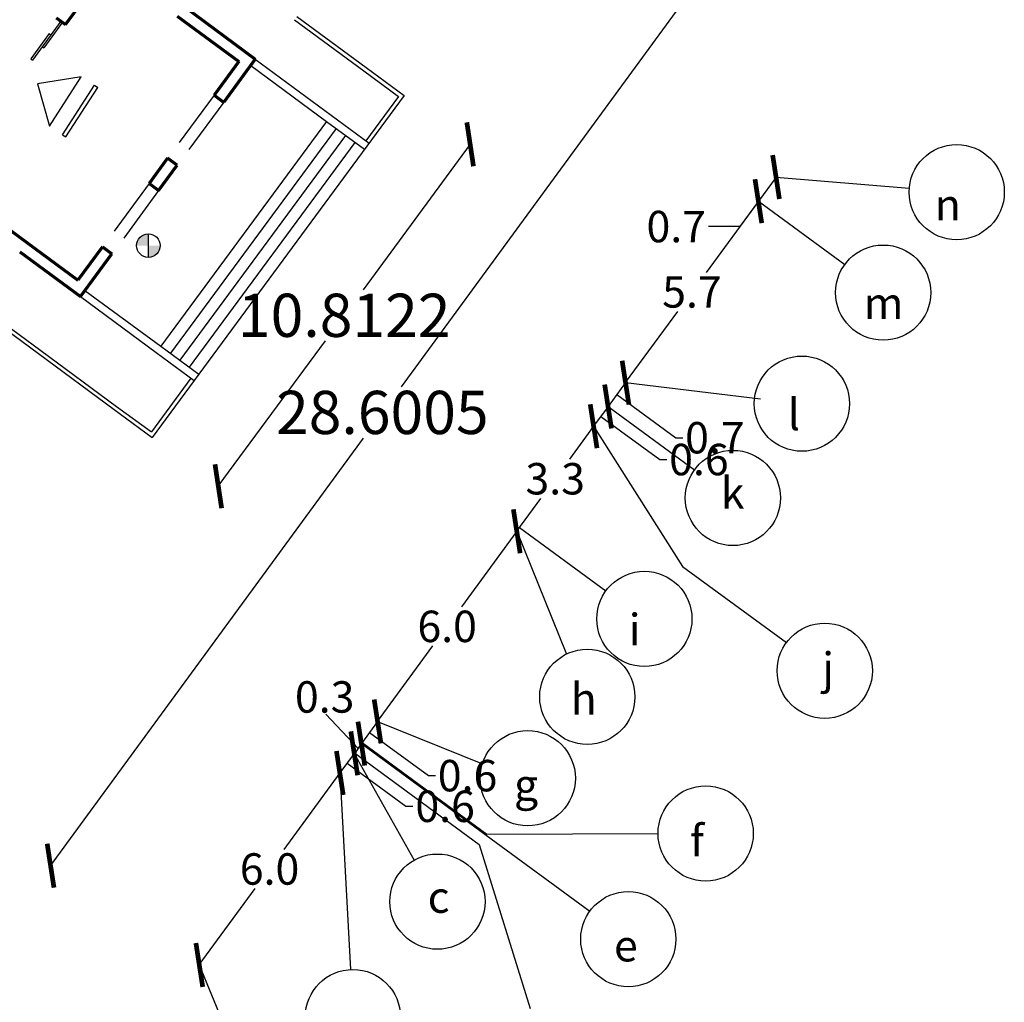
# Model space of a CAD drawing. Units: inches. Extents: x 28962 to 59321, y 6258 to 14158.
# Drawn here: x 29767 to 29792, y 7228 to 7253 of the extents above; entities that cross this region are included whole.
import ezdxf

# ---------------------------------------------------------------- set-up
doc = ezdxf.new("R2010")
doc.units = ezdxf.units.IN
doc.header["$MEASUREMENT"] = 0
doc.linetypes.add('ACAD_ISO03W100', pattern=[30, 12, -18])
doc.linetypes.add('HIDDEN', pattern=[0.375, 0.25, -0.125])
for name, color, linetype in [('EQUIPOS', 7, 'Continuous'), ('Frame', 7, 'Continuous'), ('مقطع', 230, 'ACAD_ISO03W100')]:
    doc.layers.add(name, color=color, linetype=linetype)
doc.layers.add('ex', color=7, linetype='Continuous', lineweight=70)
doc.styles.get("Standard").update_dxf_attribs({"font": 'arial.ttf'})
doc.dimstyles.get("Standard").update_dxf_attribs({"dimtxt": 1.1, "dimasz": 0.8, "dimexe": 0.18, "dimexo": 0.0625, "dimgap": 0.09, "dimtad": 0, "dimtih": 1, "dimtoh": 1, "dimdec": 4, "dimzin": 0, "dimdsep": 46, "dimtxsty": 'Standard', "dimblk": 'ARCHTICK', "dimcen": 0.09, "dimse1": 1, "dimse2": 1, "dimadec": 0, "dimazin": 0, "dimtfac": 1, "dimtdec": 4, "dimtofl": 0, "dimtmove": 0, "dimatfit": 3, "dimldrblk": 'ARCHTICK', "dimfxl": 1, "dimtolj": 1, "dimtzin": 0, "dimarcsym": 0})

# ---------------------------------------------------------------- blocks, each defined once
blk = doc.blocks.new('_ArchTick')
at = {"color": 0, "linetype": 'ByBlock', "lineweight": 25, "const_width": 0.15}
blk.add_lwpolyline([(-0.5, -0.5), (0.5, 0.5)], dxfattribs=at)
blk = doc.blocks.new('*D72')
at = {"layer": 'Defpoints', "color": 0, "transparency": 16777216}
for p in [(29780.771, 7257.211), (29763.874, 7234.136), (29768.079, 7231.056)]:
    blk.add_point(p, dxfattribs=at)
at = {"layer": 'Frame', "color": 0, "lineweight": -2, "transparency": 16777216}
for p, q in [((29784.976, 7254.132), (29777.005, 7243.246)), ((29768.079, 7231.056), (29776.051, 7241.942))]:
    blk.add_line(p, q, dxfattribs=at)
at = {"layer": 'Frame', "color": 0, "lineweight": -2, "transparency": 16777216, "xscale": 0.8, "yscale": 0.8, "zscale": 0.8}
for p, rotation in [((29784.976, 7254.132), 53.78579041530824), ((29768.079, 7231.056), 233.7857904153082)]:
    blk.add_blockref('_ArchTick', p, dxfattribs=dict(at, rotation=rotation))
at = {"layer": 'Frame', "color": 0, "lineweight": 25, "transparency": 16777216, "insert": (29776.528, 7242.594), "char_height": 1.1, "attachment_point": 5}
blk.add_mtext('\\A1;28.6005', dxfattribs=at)
blk = doc.blocks.new('*D242')
at = {"layer": 'Defpoints', "color": 0, "transparency": 16777216}
for p in [(29786.555, 7248.586), (29786.105, 7247.972), (29786.105, 7247.972)]:
    blk.add_point(p, dxfattribs=at)
at = {"layer": 'Frame', "color": 0, "lineweight": -2, "transparency": 16777216}
for p, q in [((29786.555, 7248.586), (29786.105, 7247.972)), ((29786.105, 7247.972), (29785.632, 7247.326)), ((29785.632, 7247.326), (29784.832, 7247.326))]:
    blk.add_line(p, q, dxfattribs=at)
at = {"layer": 'Frame', "color": 0, "lineweight": -2, "transparency": 16777216, "xscale": 0.8, "yscale": 0.8, "zscale": 0.8}
for p, rotation in [((29786.555, 7248.586), 53.78579041541112), ((29786.105, 7247.972), 233.7857904154112)]:
    blk.add_blockref('_ArchTick', p, dxfattribs=dict(at, rotation=rotation))
at = {"layer": 'Frame', "color": 0, "transparency": 16777216, "insert": (29784.014, 7247.326), "char_height": 1.1, "attachment_point": 5}
blk.add_mtext('\\A1;{\\H0.72727x;0.7}', dxfattribs=at)
blk = doc.blocks.new('*D243')
at = {"layer": 'Defpoints', "color": 0, "transparency": 16777216}
for p in [(29786.105, 7247.972), (29782.722, 7243.352), (29782.722, 7243.352)]:
    blk.add_point(p, dxfattribs=at)
at = {"layer": 'Frame', "color": 0, "lineweight": -2, "transparency": 16777216}
for p, q in [((29786.105, 7247.972), (29784.777, 7246.159)), ((29782.722, 7243.352), (29784.05, 7245.165))]:
    blk.add_line(p, q, dxfattribs=at)
at = {"layer": 'Frame', "color": 0, "lineweight": -2, "transparency": 16777216, "xscale": 0.8, "yscale": 0.8, "zscale": 0.8}
for p, rotation in [((29786.105, 7247.972), 53.78579041542088), ((29782.722, 7243.352), 233.7857904154209)]:
    blk.add_blockref('_ArchTick', p, dxfattribs=dict(at, rotation=rotation))
at = {"layer": 'Frame', "color": 0, "transparency": 16777216, "insert": (29784.413, 7245.662), "char_height": 1.1, "attachment_point": 5}
blk.add_mtext('\\A1;{\\H0.72727x;5.7}', dxfattribs=at)
blk = doc.blocks.new('*D244')
at = {"layer": 'Defpoints', "color": 0, "transparency": 16777216}
for p in [(29782.722, 7243.352), (29782.277, 7242.745), (29782.277, 7242.745)]:
    blk.add_point(p, dxfattribs=at)
at = {"layer": 'Frame', "color": 0, "lineweight": -2, "transparency": 16777216}
for p, q in [((29782.722, 7243.352), (29782.277, 7242.745)), ((29782.499, 7243.048), (29783.999, 7241.95)), ((29783.999, 7241.95), (29784.179, 7241.95))]:
    blk.add_line(p, q, dxfattribs=at)
at = {"layer": 'Frame', "color": 0, "lineweight": -2, "transparency": 16777216, "xscale": 0.8, "yscale": 0.8, "zscale": 0.8}
for p, rotation in [((29782.722, 7243.352), 53.78579041542088), ((29782.277, 7242.745), 233.7857904154209)]:
    blk.add_blockref('_ArchTick', p, dxfattribs=dict(at, rotation=rotation))
at = {"layer": 'Frame', "color": 0, "transparency": 16777216, "insert": (29784.997, 7241.95), "char_height": 1.1, "attachment_point": 5}
blk.add_mtext('\\A1;{\\H0.72727x;0.7}', dxfattribs=at)
blk = doc.blocks.new('*D245')
at = {"layer": 'Defpoints', "color": 0, "transparency": 16777216}
for p in [(29782.277, 7242.745), (29781.909, 7242.243), (29781.909, 7242.243)]:
    blk.add_point(p, dxfattribs=at)
at = {"layer": 'Frame', "color": 0, "lineweight": -2, "transparency": 16777216}
for p, q in [((29782.277, 7242.745), (29781.909, 7242.243)), ((29782.093, 7242.494), (29783.593, 7241.395)), ((29783.593, 7241.395), (29783.773, 7241.395))]:
    blk.add_line(p, q, dxfattribs=at)
at = {"layer": 'Frame', "color": 0, "lineweight": -2, "transparency": 16777216, "xscale": 0.8, "yscale": 0.8, "zscale": 0.8}
for p, rotation in [((29782.277, 7242.745), 53.78579041542088), ((29781.909, 7242.243), 233.7857904154209)]:
    blk.add_blockref('_ArchTick', p, dxfattribs=dict(at, rotation=rotation))
at = {"layer": 'Frame', "color": 0, "transparency": 16777216, "insert": (29784.591, 7241.395), "char_height": 1.1, "attachment_point": 5}
blk.add_mtext('\\A1;{\\H0.72727x;0.6}', dxfattribs=at)
blk = doc.blocks.new('*D246')
at = {"layer": 'Defpoints', "color": 0, "transparency": 16777216}
for p in [(29781.909, 7242.243), (29779.952, 7239.569), (29779.952, 7239.569)]:
    blk.add_point(p, dxfattribs=at)
at = {"layer": 'Frame', "color": 0, "lineweight": -2, "transparency": 16777216}
for p, q in [((29781.909, 7242.243), (29781.296, 7241.404)), ((29779.952, 7239.569), (29780.565, 7240.407))]:
    blk.add_line(p, q, dxfattribs=at)
at = {"layer": 'Frame', "color": 0, "lineweight": -2, "transparency": 16777216, "xscale": 0.8, "yscale": 0.8, "zscale": 0.8}
for p, rotation in [((29781.909, 7242.243), 53.78579041542088), ((29779.952, 7239.569), 233.7857904154209)]:
    blk.add_blockref('_ArchTick', p, dxfattribs=dict(at, rotation=rotation))
at = {"layer": 'Frame', "color": 0, "transparency": 16777216, "insert": (29780.931, 7240.906), "char_height": 1.1, "attachment_point": 5}
blk.add_mtext('\\A1;{\\H0.72727x;3.3}', dxfattribs=at)
blk = doc.blocks.new('*D247')
at = {"layer": 'Defpoints', "color": 0, "transparency": 16777216}
for p in [(29779.952, 7239.569), (29776.407, 7234.728), (29776.407, 7234.728)]:
    blk.add_point(p, dxfattribs=at)
at = {"layer": 'Frame', "color": 0, "lineweight": -2, "transparency": 16777216}
for p, q in [((29779.952, 7239.569), (29778.544, 7237.647)), ((29776.407, 7234.728), (29777.814, 7236.65))]:
    blk.add_line(p, q, dxfattribs=at)
at = {"layer": 'Frame', "color": 0, "lineweight": -2, "transparency": 16777216, "xscale": 0.8, "yscale": 0.8, "zscale": 0.8}
for p, rotation in [((29779.952, 7239.569), 53.78579041542088), ((29776.407, 7234.728), 233.7857904154209)]:
    blk.add_blockref('_ArchTick', p, dxfattribs=dict(at, rotation=rotation))
at = {"layer": 'Frame', "color": 0, "transparency": 16777216, "insert": (29778.179, 7237.148), "char_height": 1.1, "attachment_point": 5}
blk.add_mtext('\\A1;{\\H0.72727x;6.0}', dxfattribs=at)
blk = doc.blocks.new('*D248')
at = {"layer": 'Defpoints', "color": 0, "transparency": 16777216}
for p in [(29776.407, 7234.728), (29775.994, 7234.164), (29775.994, 7234.164)]:
    blk.add_point(p, dxfattribs=at)
at = {"layer": 'Frame', "color": 0, "lineweight": -2, "transparency": 16777216}
for p, q in [((29776.407, 7234.728), (29775.994, 7234.164)), ((29776.2, 7234.446), (29777.7, 7233.348)), ((29777.7, 7233.348), (29777.88, 7233.348))]:
    blk.add_line(p, q, dxfattribs=at)
at = {"layer": 'Frame', "color": 0, "lineweight": -2, "transparency": 16777216, "xscale": 0.8, "yscale": 0.8, "zscale": 0.8}
for p, rotation in [((29776.407, 7234.728), 53.78579041542088), ((29775.994, 7234.164), 233.7857904154209)]:
    blk.add_blockref('_ArchTick', p, dxfattribs=dict(at, rotation=rotation))
at = {"layer": 'Frame', "color": 0, "transparency": 16777216, "insert": (29778.698, 7233.348), "char_height": 1.1, "attachment_point": 5}
blk.add_mtext('\\A1;{\\H0.72727x;0.6}', dxfattribs=at)
blk = doc.blocks.new('*D249')
at = {"layer": 'Defpoints', "color": 0, "transparency": 16777216}
for p in [(29775.812, 7233.916), (29775.446, 7233.416), (29775.446, 7233.416)]:
    blk.add_point(p, dxfattribs=at)
at = {"layer": 'Frame', "color": 0, "lineweight": -2, "transparency": 16777216}
for p, q in [((29775.812, 7233.916), (29775.446, 7233.416)), ((29775.629, 7233.666), (29777.129, 7232.568)), ((29777.129, 7232.568), (29777.309, 7232.568))]:
    blk.add_line(p, q, dxfattribs=at)
at = {"layer": 'Frame', "color": 0, "lineweight": -2, "transparency": 16777216, "xscale": 0.8, "yscale": 0.8, "zscale": 0.8}
for p, rotation in [((29775.812, 7233.916), 53.78579041542088), ((29775.446, 7233.416), 233.7857904154209)]:
    blk.add_blockref('_ArchTick', p, dxfattribs=dict(at, rotation=rotation))
at = {"layer": 'Frame', "color": 0, "transparency": 16777216, "insert": (29778.127, 7232.568), "char_height": 1.1, "attachment_point": 5}
blk.add_mtext('\\A1;{\\H0.72727x;0.6}', dxfattribs=at)
blk = doc.blocks.new('*D250')
at = {"layer": 'Defpoints', "color": 0, "transparency": 16777216}
for p in [(29775.446, 7233.416), (29771.867, 7228.528), (29771.867, 7228.528)]:
    blk.add_point(p, dxfattribs=at)
at = {"layer": 'Frame', "color": 0, "lineweight": -2, "transparency": 16777216}
for p, q in [((29775.446, 7233.416), (29774.021, 7231.471)), ((29771.867, 7228.528), (29773.291, 7230.474))]:
    blk.add_line(p, q, dxfattribs=at)
at = {"layer": 'Frame', "color": 0, "lineweight": -2, "transparency": 16777216, "xscale": 0.8, "yscale": 0.8, "zscale": 0.8}
for p, rotation in [((29775.446, 7233.416), 53.78579041542088), ((29771.867, 7228.528), 233.7857904154209)]:
    blk.add_blockref('_ArchTick', p, dxfattribs=dict(at, rotation=rotation))
at = {"layer": 'Frame', "color": 0, "transparency": 16777216, "insert": (29773.656, 7230.972), "char_height": 1.1, "attachment_point": 5}
blk.add_mtext('\\A1;{\\H0.72727x;6.0}', dxfattribs=at)
blk = doc.blocks.new('*D158')
at = {"layer": 'Defpoints', "color": 0, "transparency": 16777216}
for p in [(29777.082, 7250.66), (29770.667, 7241.956), (29772.351, 7240.715)]:
    blk.add_point(p, dxfattribs=at)
at = {"layer": 'EQUIPOS', "color": 0, "lineweight": -2, "transparency": 16777216}
for p, q in [((29778.765, 7249.419), (29776.038, 7245.719)), ((29772.351, 7240.715), (29775.078, 7244.416))]:
    blk.add_line(p, q, dxfattribs=at)
at = {"layer": 'EQUIPOS', "color": 0, "lineweight": -2, "transparency": 16777216, "xscale": 0.8, "yscale": 0.8, "zscale": 0.8}
for p, rotation in [((29778.765, 7249.419), 53.61033021391913), ((29772.351, 7240.715), 233.6103302139191)]:
    blk.add_blockref('_ArchTick', p, dxfattribs=dict(at, rotation=rotation))
at = {"layer": 'EQUIPOS', "color": 0, "transparency": 16777216, "insert": (29775.558, 7245.067), "char_height": 1.1, "attachment_point": 5}
blk.add_mtext('\\A1;10.8122', dxfattribs=at)

msp = doc.modelspace()

# ---------------------------------------------------------------- hatches: boundary and pattern name
at = {"ltscale": 1.2}
h = msp.add_hatch(color=256, dxfattribs=at)
h.paths.add_polyline_path([(29770.56873, 7246.54044, 0.41421356), (29770.86873, 7246.84044), (29770.56873, 7246.84044)])
h.paths.add_polyline_path([(29770.26873, 7246.84044), (29770.56873, 7246.84044), (29770.56873, 7247.14044, 0.41421356)])

# ---------------------------------------------------------------- linework, layer by layer
at = {"ltscale": 0.05}
for p, q in [((29774.35168, 7252.67202), (29776.11555, 7251.37207)), ((29768.34121, 7252.55455), (29767.6144, 7251.562)), ((29768.38155, 7252.525), (29767.90891, 7251.87955)), ((29774.29235, 7252.59152), (29776.05622, 7251.29157)), ((29768.0467, 7252.23699), (29767.57406, 7251.59154)), ((29768.0467, 7252.23699), (29768.08704, 7252.20745)), ((29767.86857, 7251.90909), (29767.90891, 7251.87955)), ((29767.57406, 7251.59154), (29767.6144, 7251.562)), ((29773.17498, 7251.42742), (29775.10698, 7250.00357)), ((29773.29364, 7251.58842), (29775.22564, 7250.16457)), ((29776.11555, 7251.37207), (29777.08155, 7250.66014)), ((29768.8602, 7251.14023), (29767.74962, 7250.96283)), ((29768.04976, 7249.87951), (29768.8602, 7251.14023)), ((29768.04976, 7249.87951), (29768.8602, 7251.14023)), ((29776.05622, 7251.29157), (29776.94172, 7250.63897)), ((29767.74962, 7250.96283), (29768.04976, 7249.87951)), ((29768.38624, 7249.66321), (29769.19667, 7250.92393)), ((29768.47036, 7249.60914), (29769.28079, 7250.86986)), ((29769.19667, 7250.92393), (29769.28079, 7250.86986)), ((29777.08155, 7250.66014), (29770.66699, 7241.95635)), ((29776.94172, 7250.63897), (29776.11114, 7249.51197)), ((29775.22564, 7250.16457), (29776.19164, 7249.45264)), ((29775.10698, 7250.00357), (29770.88753, 7244.27828)), ((29775.10698, 7250.00357), (29776.07299, 7249.29164)), ((29768.38624, 7249.66321), (29768.47036, 7249.60914)), ((29775.34848, 7249.82559), (29771.12903, 7244.1003)), ((29775.58999, 7249.6476), (29771.37053, 7243.92232)), ((29775.83149, 7249.46962), (29771.61203, 7243.74433)), ((29768.95553, 7245.70214), (29770.88753, 7244.27828)), ((29766.00865, 7245.38947), (29767.76898, 7244.09214)), ((29766.06798, 7245.46997), (29767.82831, 7244.17264)), ((29768.83688, 7245.54114), (29770.76888, 7244.11728)), ((29767.76898, 7244.09214), (29769.70098, 7242.66828)), ((29767.82831, 7244.17264), (29769.76031, 7242.74878)), ((29770.76888, 7244.11728), (29771.73488, 7243.40535)), ((29770.88753, 7244.27828), (29771.85353, 7243.56635)), ((29771.65438, 7243.46468), (29770.64581, 7242.09618)), ((29769.70098, 7242.66828), (29770.66699, 7241.95635)), ((29769.76031, 7242.74878), (29770.64581, 7242.09618))]:
    msp.add_line(p, q, dxfattribs=at)
for p, q in [((29786.55478, 7248.58629), (29789.94868, 7248.30272)), ((29786.10485, 7247.97185), (29788.3056, 7246.36008)), ((29782.72178, 7243.35189), (29786.16194, 7242.94239)), ((29782.27717, 7242.74471), (29784.47792, 7241.13294)), ((29781.9095, 7242.24261), (29784.17615, 7238.66914)), ((29779.95157, 7239.56885), (29781.21753, 7236.44364)), ((29780.02294, 7239.66631), (29782.2237, 7238.05453)), ((29784.17615, 7238.66914), (29786.81833, 7236.73435)), ((29776.40676, 7234.72799), (29779.07612, 7233.64817)), ((29775.99381, 7234.16407), (29779.17251, 7231.83608)), ((29776.01198, 7234.18888), (29779.19068, 7231.86089)), ((29775.81212, 7233.91594), (29777.33764, 7231.19754)), ((29775.81964, 7233.92621), (29778.99833, 7231.59822)), ((29775.4462, 7233.41623), (29775.71337, 7228.41089)), ((29779.17251, 7231.83608), (29781.81469, 7229.90129)), ((29779.19068, 7231.86089), (29783.55077, 7231.87252)), ((29778.99833, 7231.59822), (29780.29292, 7227.41914)), ((29771.86667, 7228.52797), (29773.15779, 7225.37083))]:
    msp.add_line(p, q)
at = {"ltscale": 1.2}
msp.add_line((29770.56873, 7246.54044), (29770.56873, 7247.14044), dxfattribs=at)
for centre in [(29791.15663, 7248.20179), (29789.28354, 7245.64386), (29787.21366, 7242.8172), (29785.45586, 7240.41672), (29783.20163, 7237.33832), (29787.79632, 7236.0182), (29781.74858, 7235.354), (29780.23191, 7233.28282), (29784.76292, 7231.87575), (29777.93085, 7230.14046), (29782.79267, 7229.18514), (29775.77798, 7227.20045)]:
    msp.add_circle(centre, 1.21216)
msp.add_circle((29770.56873, 7246.84044), 0.3, dxfattribs=at)
at = {"layer": 'ex', "ltscale": 0.05}
for p, q in [((29771.48219, 7252.92343), (29773.29364, 7251.58842)), ((29771.30421, 7252.68193), (29772.87416, 7251.52491)), ((29772.87416, 7251.52491), (29772.24473, 7250.67085)), ((29772.87416, 7251.52491), (29772.24473, 7250.67085)), ((29773.29364, 7251.58842), (29772.49014, 7250.49115)), ((29771.06088, 7249.06451), (29770.58663, 7248.42102)), ((29771.30238, 7248.88653), (29771.06088, 7249.06451)), ((29771.06526, 7248.56478), (29771.30238, 7248.88653)), ((29765.47741, 7248.38979), (29767.47034, 7246.92092)), ((29770.82814, 7248.24304), (29770.58663, 7248.42102)), ((29770.82814, 7248.24304), (29771.06526, 7248.56478)), ((29767.47034, 7246.92092), (29768.77336, 7245.96062)), ((29767.29236, 7246.67942), (29768.83688, 7245.54114)), ((29769.3978, 7246.80637), (29768.77336, 7245.96062)), ((29768.83688, 7245.54114), (29769.63911, 7246.62967))]:
    msp.add_line(p, q, dxfattribs=at)
at = {"layer": 'ex'}
for p, q in [((29768.22019, 7252.64317), (29768.46224, 7252.46592)), ((29772.24473, 7250.67085), (29772.48678, 7250.49361)), ((29769.3978, 7246.80637), (29769.63985, 7246.62912))]:
    msp.add_line(p, q, dxfattribs=at)
msp.add_lwpolyline([(29768.46224, 7252.46592), (29769.56111, 7253.96657)], dxfattribs=at)
at = {"layer": 'Frame'}
for p, q in [((29775.91373, 7234.04001), (29775.08831, 7234.91389)), ((29775.83365, 7233.91594), (29775.99381, 7234.16407))]:
    msp.add_line(p, q, dxfattribs=at)
at = {"layer": 'مقطع', "color": 7, "linetype": 'HIDDEN', "ltscale": 6}
for p, q in [((29772.24473, 7250.67085), (29771.06088, 7249.06451)), ((29772.49014, 7250.49115), (29771.30573, 7248.88405)), ((29770.58663, 7248.42102), (29769.40201, 7246.80328)), ((29770.82814, 7248.24304), (29769.64406, 7246.62604))]:
    msp.add_line(p, q, dxfattribs=at)

# ---------------------------------------------------------------- texts
at = {"layer": 'Frame', "char_height": 0.8, "attachment_point": 1}
for s, width, insert in [('n', 0.6784379, (29790.59729, 7248.28001)), ('m', 0.7151788, (29788.78887, 7245.77652)), ('l', 0.6621894, (29786.85525, 7242.94239)), ('k', 0.6184354, (29785.14637, 7240.94652)), ('i', 0.3696388, (29782.80363, 7237.46949)), ('j', 0.4756177, (29787.73138, 7236.48574)), ('h', 0.4752354, (29781.32512, 7235.70304)), ('g', 0.448473, (29779.88112, 7233.51508)), ('f', 0.2638129, (29784.36582, 7232.09253)), ('c', 0.975296, (29777.68353, 7230.65605)), ('{\\fArial|b1|i0|c0|p34;e}', 0.3690271, (29782.42819, 7229.41891))]:
    msp.add_mtext_dynamic_manual_height_columns(s, width=width, gutter_width=1, heights=[0], dxfattribs=dict(at, insert=insert))
at = {"layer": 'Frame', "insert": (29775.05999, 7235.3513), "char_height": 1.1, "attachment_point": 5}
msp.add_mtext('\\A1;{\\H0.72727x;0.3}', dxfattribs=at)

# ---------------------------------------------------------------- dimensions: what is measured, and where the dimension line sits
at = {"layer": 'EQUIPOS'}
dim = msp.add_aligned_dim(p1=(29777.081551, 7250.66014), p2=(29770.666985, 7241.95635), distance=2.091778, dimstyle='Standard', dxfattribs=at)
dim.commit()
dim.dimension.update_dxf_attribs({"geometry": '*D158', "text_midpoint": (29775.558151, 7245.067248)})
at = {"layer": 'Frame', "lineweight": 25}
dim = msp.add_aligned_dim(p1=(29780.77095, 7257.21112), p2=(29763.87359, 7234.13581), distance=5.21236, dimstyle='Standard', dxfattribs=at)
dim.commit()
dim.dimension.update_dxf_attribs({"geometry": '*D72', "text_midpoint": (29776.52767, 7242.59398)})
at = {"layer": 'Frame'}
dim = msp.add_aligned_dim(p1=(29786.55478, 7248.58629), p2=(29786.10485, 7247.97185), distance=0, text='{\\H0.72727x;0.7}', dimstyle='Standard', dxfattribs=at)
dim.commit()
dim.dimension.update_dxf_attribs({"geometry": '*D242', "text_midpoint": (29784.01396, 7247.3264)})
for base, p1, p2, text, picture, middle in [((29782.72178, 7243.35189), (29786.10485, 7247.97185), (29782.72178, 7243.35189), '{\\H0.72727x;5.7}', '*D243', (29784.41331, 7245.66187)), ((29782.27717, 7242.74471), (29782.72178, 7243.35189), (29782.27717, 7242.74471), '{\\H0.72727x;0.7}', '*D244', (29784.2692, 7241.95009)), ((29781.9095, 7242.24261), (29782.27717, 7242.74471), (29781.9095, 7242.24261), '{\\H0.72727x;0.6}', '*D245', (29783.86306, 7241.39546)), ((29779.95157, 7239.56885), (29781.9095, 7242.24261), (29779.95157, 7239.56885), '{\\H0.72727x;3.3}', '*D246', (29780.93054, 7240.90573)), ((29776.40676, 7234.72799), (29779.95157, 7239.56885), (29776.40676, 7234.72799), '{\\H0.72727x;6.0}', '*D247', (29778.17917, 7237.14842)), ((29775.99381, 7234.16407), (29776.40676, 7234.72799), (29775.99381, 7234.16407), '{\\H0.72727x;0.6}', '*D248', (29777.97002, 7233.34782)), ((29775.4462, 7233.41623), (29775.81212, 7233.91594), (29775.4462, 7233.41623), '{\\H0.72727x;0.6}', '*D249', (29777.39889, 7232.56788)), ((29771.86667, 7228.52797), (29775.4462, 7233.41623), (29771.86667, 7228.52797), '{\\H0.72727x;6.0}', '*D250', (29773.65643, 7230.9721))]:
    dim = msp.add_linear_dim(base=base, p1=p1, p2=p2, angle=53.78579, text=text, dimstyle='Standard', override={"dimtmove": 1}, dxfattribs=at)
    dim.commit()
    dim.dimension.update_dxf_attribs({"geometry": picture, "text_midpoint": middle})

doc.saveas('drawing.dxf')
